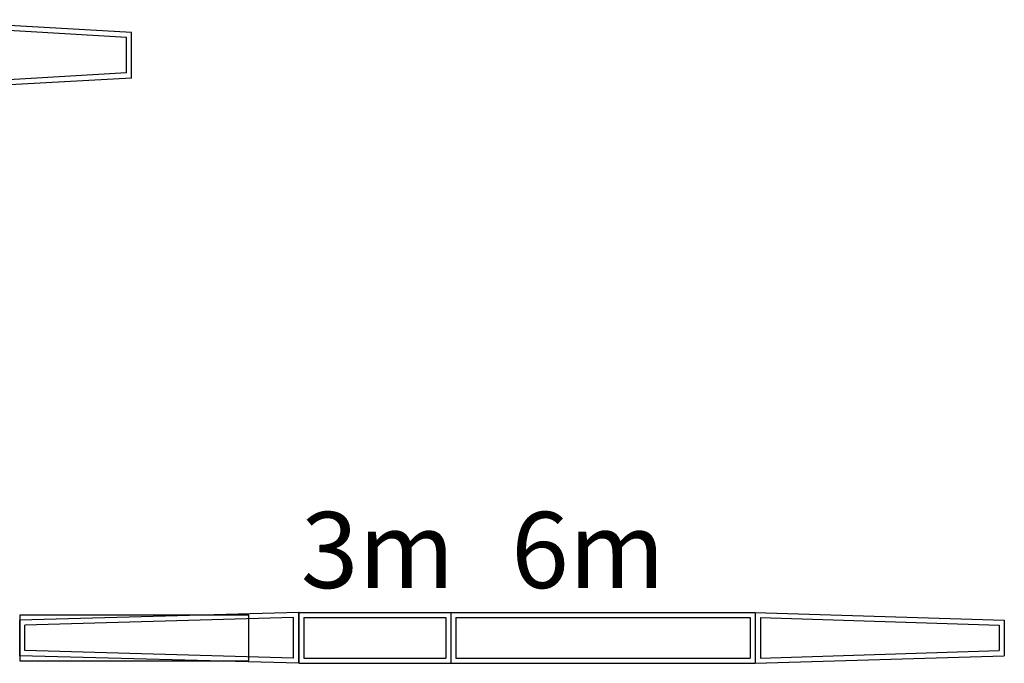
# Model space of a CAD drawing. Units: millimetres. Extents: x -100244 to 83634, y -7014 to 93513.
# Drawn here: x -69254 to -49845, y 69519 to 82205 of the extents above; entities that cross this region are included whole.
import ezdxf

# ---------------------------------------------------------------- set-up
doc = ezdxf.new("R2010")
doc.units = ezdxf.units.MM
doc.styles.get("Standard").update_dxf_attribs({"font": 'txt', "bigfont": 'extfont2.shx'})

# ---------------------------------------------------------------- blocks, each defined once
blk = doc.blocks.new('A$C3D2D3B92')
at = {"color": 3}
for p, q in [((0, 1000), (0, 0)), ((0, 1000), (3000, 1000)), ((3000, 1000), (3000, 0)), ((100, 900), (100, 100)), ((100, 900), (2900, 900)), ((2900, 900), (2900, 100)), ((0, 0), (3000, 0)), ((100, 100), (2900, 100))]:
    blk.add_line(p, q, dxfattribs=at)
blk = doc.blocks.new('A$C55836FAE')
at = {"color": 3}
for p, q in [((0, 1000), (0, 0)), ((0, 1000), (6000, 1000)), ((6000, 1000), (6000, 0)), ((100, 900), (100, 100)), ((100, 900), (5900, 900)), ((5900, 900), (5900, 100)), ((0, 0), (6000, 0)), ((100, 100), (5900, 100))]:
    blk.add_line(p, q, dxfattribs=at)
blk = doc.blocks.new('A$C39F53313')
at = {"color": 3}
for p, q in [((0, 1000), (0, 0)), ((0, 1000), (4909, 850)), ((100, 900), (100, 100)), ((100, 900), (4809, 750)), ((4909, 850), (4909, 150)), ((4809, 750), (4809, 250)), ((100, 100), (4809, 250)), ((0, 0), (4909, 150))]:
    blk.add_line(p, q, dxfattribs=at)
blk = doc.blocks.new('A$C67E84D1F')
at = {"color": 3}
for p, q in [((5500, 1000), (0, 850)), ((5500, 0), (5500, 1000)), ((0, 150), (0, 850)), ((5400, 900), (100, 750)), ((5400, 100), (5400, 900)), ((100, 250), (100, 750)), ((5400, 100), (100, 250)), ((5500, 0), (0, 150))]:
    blk.add_line(p, q, dxfattribs=at)
blk = doc.blocks.new('A$C2B945BCF')
at = {"color": 4}
for p, q in [((4420, 1150), (0, 1400)), ((0, 0), (0, 1400)), ((4320, 1050), (100, 1300)), ((100, 100), (100, 1300)), ((4320, 350), (4320, 1050)), ((4420, 250), (4420, 1150)), ((4420, 250), (0, 0)), ((4320, 350), (100, 100))]:
    blk.add_line(p, q, dxfattribs=at)

msp = doc.modelspace()

# ---------------------------------------------------------------- linework, layer by layer
msp.add_lwpolyline([(-69254.13986, 69569.28085), (-64734.14013, 69569.28085), (-64734.14013, 70469.2808), (-69254.13986, 70469.2808)], close=True)

# ---------------------------------------------------------------- block references
for name, p in [('A$C2B945BCF', (-71470.96095, 80805.47841)), ('A$C67E84D1F', (-69254.13983, 69519.28063)), ('A$C3D2D3B92', (-63754.13961, 69519.28063)), ('A$C55836FAE', (-60754.13986, 69519.28074)), ('A$C39F53313', (-54754.13919, 69519.28104))]:
    msp.add_blockref(name, p)

# ---------------------------------------------------------------- texts
at = {"linetype": 'Continuous', "char_height": 1500, "width": 2580.3409091, "attachment_point": 1}
for s, insert in [('{\\fMS PGothic|b0|i0|c128|p50;3m}', (-63712.45717, 72502.40051)), ('{\\fMS PGothic|b0|i0|c128|p50;6m}', (-59565.52928, 72502.52174))]:
    msp.add_mtext(s, dxfattribs=dict(at, insert=insert))

doc.saveas('drawing.dxf')
